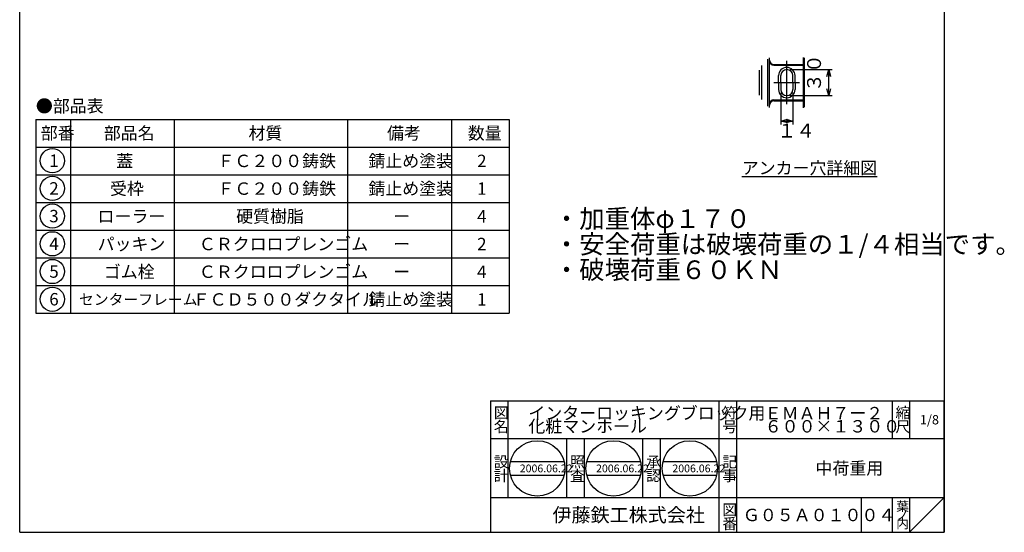
# Model space of a CAD drawing. Extents: x 1618 to 3893, y -1431 to 1529.
# Drawn here: x 1618 to 3893, y -1431 to -247 of the extents above; entities that cross this region are included whole.
import ezdxf

# ---------------------------------------------------------------- set-up
doc = ezdxf.new("R2010")
doc.units = 0
doc.header["$LTSCALE"] = 8
doc.header["$PDMODE"] = 65
doc.header["$PDSIZE"] = 0.2
doc.linetypes.add('CENTER', pattern=[50.8, 31.75, -6.35, 6.35, -6.35])
doc.linetypes.add('DIVIDE', pattern=[1.25, 0.5, -0.25, 0, -0.25, 0, -0.25])
doc.layers.get('0').update_dxf_attribs({"linetype": 'CONTINUOUS'})
doc.layers.get('DEFPOINTS').update_dxf_attribs({"color": 3, "linetype": 'DIVIDE'})
doc.layers.add('1', color=7, linetype='CONTINUOUS')
doc.layers.add('2', color=7, linetype='CONTINUOUS')
doc.styles.add('DIMSTANDARD', font='MONOTXT.shx', dxfattribs={"width": 0.375, "bigfont": 'EXTFONT.shx'})
doc.styles.add('MTSTANDARD1', font='MONOTXT.shx', dxfattribs={"width": 0.6, "bigfont": 'EXTFONT.shx'})
doc.styles.add('MTSTANDARD3', font='MONOTXT.shx', dxfattribs={"bigfont": 'EXTFONT.shx'})
doc.styles.add('MTSTANDARD4', font='MONOTXT.shx', dxfattribs={"bigfont": 'EXTFONT.shx'})
doc.styles.add('MTSTANDARD5', font='MONOTXT.shx', dxfattribs={"bigfont": 'EXTFONT.shx'})
doc.styles.add('MTSTANDARD6', font='MONOTXT.shx', dxfattribs={"bigfont": 'EXTFONT.shx'})
doc.styles.add('MTSTANDARD7', font='MONOTXT.shx', dxfattribs={"bigfont": 'EXTFONT.shx'})
doc.styles.add('MTSTANDARD8', font='MONOTXT.shx', dxfattribs={"bigfont": 'EXTFONT.shx'})
doc.dimstyles.new('DIMSTYEX_1', dxfattribs={"dimscale": 8, "dimtxt": 3.584, "dimasz": 2, "dimexe": 1, "dimexo": 1, "dimgap": 1, "dimtad": 3, "dimdec": 3, "dimdsep": 46, "dimtxsty": 'DIMSTANDARD', "dimblk1": 'OPEN30', "dimblk2": 'OPEN30', "dimsah": 1, "dimcen": 0, "dimclrd": 3, "dimclre": 3, "dimclrt": 2, "dimadec": 3, "dimazin": 2, "dimtfac": 0.5, "dimtdec": 3, "dimtofl": 0, "dimtmove": 0, "dimatfit": 3, "dimfxl": 1, "dimtolj": 1, "dimtzin": 0, "dimlwd": -1, "dimlwe": -1, "dimarcsym": 0})
doc.dimstyles.new('DIMSTYEX_4', dxfattribs={"dimscale": 8, "dimtxt": 3.584, "dimasz": 2, "dimexe": 1, "dimexo": 1, "dimgap": 2, "dimtad": 3, "dimdec": 3, "dimdsep": 46, "dimtxsty": 'DIMSTANDARD', "dimblk1": 'OPEN30', "dimblk2": 'OPEN30', "dimsah": 1, "dimcen": 0, "dimclrd": 2, "dimclre": 2, "dimclrt": 2, "dimadec": 3, "dimazin": 2, "dimtfac": 0.5, "dimtdec": 3, "dimtofl": 0, "dimtmove": 0, "dimatfit": 3, "dimfxl": 1, "dimtolj": 1, "dimtzin": 0, "dimlwd": -1, "dimlwe": -1, "dimarcsym": 0})

# ---------------------------------------------------------------- blocks, each defined once
blk = doc.blocks.new('_OPEN30')
at = {"color": 0, "linetype": 'BYBLOCK', "lineweight": -2}
for p, q in [((-1, 0.27), (0, 0)), ((0, 0), (-1, -0.27)), ((0, 0), (-1, 0))]:
    blk.add_line(p, q, dxfattribs=at)
blk = doc.blocks.new('*D10')
at = {"layer": '1', "color": 2, "linetype": 'BYBLOCK'}
for p, q in [((3376, -415.8), (3376, -488.7)), ((3404, -415.8), (3404, -488.7)), ((3376, -480.7), (3404, -480.7))]:
    blk.add_line(p, q, dxfattribs=at)
at = {"layer": 'DEFPOINTS', "color": 2, "linetype": 'BYBLOCK'}
for p in [(3376, -407.8), (3404, -407.8), (3404, -480.7)]:
    blk.add_point(p, dxfattribs=at)
at = {"layer": '1', "color": 2, "linetype": 'BYBLOCK', "xscale": 15.7569240482, "yscale": 15.7569240482, "zscale": 15.7569240482, "rotation": 180}
blk.add_blockref('_OPEN30', (3376, -480.7), dxfattribs=at)
at = {"layer": '1', "color": 2, "linetype": 'BYBLOCK', "xscale": 15.7569240482, "yscale": 15.7569240482, "zscale": 15.7569240482}
blk.add_blockref('_OPEN30', (3404, -480.7), dxfattribs=at)
at = {"layer": '1', "color": 2, "linetype": 'CONTINUOUS', "insert": (3368.1, -528.7), "char_height": 32, "attachment_point": 7, "line_spacing_factor": 0.8, "style": 'MTSTANDARD1'}
blk.add_mtext('１４', dxfattribs=at)
blk = doc.blocks.new('*D11')
at = {"layer": '2', "color": 3, "linetype": 'BYBLOCK'}
for p, q in [((3398, -361.8), (3495, -361.8)), ((3487, -421.8), (3487, -361.8)), ((3398, -421.8), (3495, -421.8))]:
    blk.add_line(p, q, dxfattribs=at)
at = {"layer": 'DEFPOINTS', "color": 3, "linetype": 'BYBLOCK'}
for p in [(3390, -361.8), (3487, -361.8), (3390, -421.8)]:
    blk.add_point(p, dxfattribs=at)
at = {"layer": '2', "color": 3, "linetype": 'BYBLOCK', "xscale": 15.7569240482, "yscale": 15.7569240482, "zscale": 15.7569240482}
for p, rotation in [((3487, -361.8), 90), ((3487, -421.8), 270)]:
    blk.add_blockref('_OPEN30', p, dxfattribs=dict(at, rotation=rotation))
at = {"layer": '2', "color": 2, "linetype": 'CONTINUOUS', "insert": (3479, -413.7), "char_height": 32, "attachment_point": 7, "rotation": 90, "line_spacing_factor": 0.8, "style": 'MTSTANDARD1'}
blk.add_mtext('３０', dxfattribs=at)
blk = doc.blocks.new('BLK26', base_point=(3753.6, -1430.5))
at = {"layer": '1', "color": 7, "linetype": 'CONTINUOUS'}
for p, q in [((2705.6, -1126.5), (3753.6, -1126.5)), ((2705.6, -1126.5), (2705.6, -1430.5)), ((2705.6, -1126.5), (2705.6, -1430.5)), ((2705.6, -1126.5), (2705.6, -1430.5)), ((2745.6, -1126.5), (2745.6, -1350.5)), ((2745.6, -1126.5), (2745.6, -1350.5)), ((3233.6, -1430.5), (3233.6, -1126.5)), ((3273.6, -1126.5), (3273.6, -1430.5)), ((3633.6, -1126.5), (3633.6, -1214.5)), ((3673.6, -1126.5), (3673.6, -1214.5)), ((3753.6, -1430.5), (3753.6, -1126.5)), ((3753.6, -1214.5), (2705.6, -1214.5)), ((2705.6, -1350.5), (3753.6, -1350.5)), ((3561.6, -1350.5), (3561.6, -1430.5)), ((3633.6, -1350.5), (3633.6, -1430.5)), ((3673.6, -1350.5), (3673.6, -1430.5)), ((3673.6, -1430.5), (3753.6, -1350.5))]:
    blk.add_line(p, q, dxfattribs=at)
at = {"layer": '1', "color": 7, "linetype": 'CONTINUOUS', "attachment_point": 7}
for s, insert, char_height, line_spacing_factor, style in [('{\\fＭＳ 明朝|b0|i0|c128|p17;\\W1.0;インターロッキングブロック用}', (2792.9, -1169.7), 28.672, 0.834263, 'MTSTANDARD3'), ('{\\fＭＳ 明朝|b0|i0|c128|p17;\\W1.0;図}', (2713.1, -1167), 25.088, 0.864158, 'MTSTANDARD4'), ('{\\fＭＳ 明朝|b0|i0|c128|p17;\\W1.0;符}', (3241.1, -1167), 25.088, 0.864158, 'MTSTANDARD4'), ('{\\fＭＳ 明朝|b0|i0|c128|p17;\\W1.0;ＥＭＡＨ７ー２}', (3338.9, -1169.7), 28.672, 0.834263, 'MTSTANDARD3'), ('{\\fＭＳ 明朝|b0|i0|c128|p17;\\W1.0;縮}', (3641.1, -1167), 25.088, 0.864158, 'MTSTANDARD4'), ('{\\fＭＳ 明朝|b0|i0|c128|p17;\\W1.0;1/8}', (3697.5, -1181.3), 21.504, 0.904018, 'MTSTANDARD6'), ('{\\fＭＳ 明朝|b0|i0|c128|p17;\\W1.0;名}', (2713.1, -1199), 25.088, 0.864158, 'MTSTANDARD4'), ('{\\fＭＳ 明朝|b0|i0|c128|p17;\\W1.0;化粧マンホール}', (2792.9, -1200), 28.672, 0.834263, 'MTSTANDARD3'), ('{\\fＭＳ 明朝|b0|i0|c128|p17;\\W1.0;号}', (3241.1, -1199), 25.088, 0.864158, 'MTSTANDARD4'), ('{\\fＭＳ 明朝|b0|i0|c128|p17;\\W1.0;６００×１３００}', (3338.9, -1200), 28.672, 0.834263, 'MTSTANDARD3'), ('{\\fＭＳ 明朝|b0|i0|c128|p17;\\W1.0;尺}', (3641.1, -1199), 25.088, 0.864158, 'MTSTANDARD4'), ('{\\fＭＳ 明朝|b0|i0|c128|p17;\\W1.0;設}', (2713.1, -1280.2), 25.088, 0.864158, 'MTSTANDARD4'), ('{\\fＭＳ 明朝|b0|i0|c128|p17;\\W1.0;記}', (3241.1, -1280.2), 25.088, 0.864158, 'MTSTANDARD4'), ('{\\fＭＳ 明朝|b0|i0|c128|p17;\\W1.0;中荷重用}', (3456.3, -1296.8), 28.672, 0.834263, 'MTSTANDARD3'), ('{\\fＭＳ 明朝|b0|i0|c128|p17;\\W1.0;計}', (2713.1, -1312.2), 25.088, 0.864158, 'MTSTANDARD4'), ('{\\fＭＳ 明朝|b0|i0|c128|p17;\\W1.0;事}', (3241.1, -1312.2), 25.088, 0.864158, 'MTSTANDARD4'), ('{\\fＭＳ 明朝|b0|i0|c128|p17;\\W1.0;図}', (3241.1, -1391), 25.088, 0.864158, 'MTSTANDARD4'), ('{\\fＭＳ 明朝|b0|i0|c128|p17;\\W1.0;葉}', (3642.9, -1381.3), 21.504, 0.904018, 'MTSTANDARD6'), ('{\\fＭＳ ゴシック|b0|i0|c128|p49;\\W1.0;伊藤鉄工株式会社}', (2848.6, -1406.6), 32.256, 0.811012, 'MTSTANDARD5'), ('{\\fＭＳ 明朝|b0|i0|c128|p17;\\W1.0;Ｇ０５Ａ０１００４}', (3288.6, -1404.8), 28.672, 0.834263, 'MTSTANDARD3'), ('{\\fＭＳ 明朝|b0|i0|c128|p17;\\W1.0;ノ}', (3642.9, -1401.3), 21.504, 0.904018, 'MTSTANDARD6'), ('{\\fＭＳ 明朝|b0|i0|c128|p17;\\W1.0;番}', (3241.1, -1423), 25.088, 0.864158, 'MTSTANDARD4'), ('{\\fＭＳ 明朝|b0|i0|c128|p17;\\W1.0;内}', (3642.9, -1421.3), 21.504, 0.904018, 'MTSTANDARD6')]:
    blk.add_mtext(s, dxfattribs=dict(at, insert=insert, char_height=char_height, line_spacing_factor=line_spacing_factor, style=style))
blk = doc.blocks.new('BLK28', base_point=(1693.2, -572.3))
at = {"layer": '1', "color": 3, "linetype": 'BYBLOCK'}
blk.add_circle((1693.2, -572.3), 28, dxfattribs=at)
at = {"layer": '1', "color": 2, "linetype": 'CONTINUOUS', "insert": (1686, -586.6), "char_height": 28.672, "attachment_point": 7, "line_spacing_factor": 0.834263, "style": 'MTSTANDARD3'}
blk.add_mtext('{\\fＭＳ ゴシック|b0|i0|c128|p49;\\W1.0;1}', dxfattribs=at)
blk = doc.blocks.new('BLK29', base_point=(1693.2, -636.3))
at = {"layer": '1', "color": 3, "linetype": 'BYBLOCK'}
blk.add_circle((1693.2, -636.3), 28, dxfattribs=at)
at = {"layer": '1', "color": 2, "linetype": 'CONTINUOUS', "insert": (1686, -650.6), "char_height": 28.672, "attachment_point": 7, "line_spacing_factor": 0.834263, "style": 'MTSTANDARD3'}
blk.add_mtext('{\\fＭＳ ゴシック|b0|i0|c128|p49;\\W1.0;2}', dxfattribs=at)
blk = doc.blocks.new('BLK30', base_point=(1693.2, -700.3))
at = {"layer": '1', "color": 3, "linetype": 'BYBLOCK'}
blk.add_circle((1693.2, -700.3), 28, dxfattribs=at)
at = {"layer": '1', "color": 2, "linetype": 'CONTINUOUS', "insert": (1686, -714.6), "char_height": 28.672, "attachment_point": 7, "line_spacing_factor": 0.834263, "style": 'MTSTANDARD3'}
blk.add_mtext('{\\fＭＳ ゴシック|b0|i0|c128|p49;\\W1.0;3}', dxfattribs=at)
blk = doc.blocks.new('BLK31', base_point=(1693.2, -764.3))
at = {"layer": '1', "color": 3, "linetype": 'BYBLOCK'}
blk.add_circle((1693.2, -764.3), 28, dxfattribs=at)
at = {"layer": '1', "color": 2, "linetype": 'CONTINUOUS', "insert": (1686, -778.6), "char_height": 28.672, "attachment_point": 7, "line_spacing_factor": 0.834263, "style": 'MTSTANDARD3'}
blk.add_mtext('{\\fＭＳ ゴシック|b0|i0|c128|p49;\\W1.0;4}', dxfattribs=at)
blk = doc.blocks.new('BLK32', base_point=(1693.2, -828.3))
at = {"layer": '1', "color": 3, "linetype": 'BYBLOCK'}
blk.add_circle((1693.2, -828.3), 28, dxfattribs=at)
at = {"layer": '1', "color": 2, "linetype": 'CONTINUOUS', "insert": (1686, -842.6), "char_height": 28.672, "attachment_point": 7, "line_spacing_factor": 0.834263, "style": 'MTSTANDARD3'}
blk.add_mtext('{\\fＭＳ ゴシック|b0|i0|c128|p49;\\W1.0;5}', dxfattribs=at)
blk = doc.blocks.new('BLK33', base_point=(1693.2, -892.3))
at = {"layer": '1', "color": 3, "linetype": 'BYBLOCK'}
blk.add_circle((1693.2, -892.3), 28, dxfattribs=at)
at = {"layer": '1', "color": 2, "linetype": 'CONTINUOUS', "insert": (1686, -906.6), "char_height": 28.672, "attachment_point": 7, "line_spacing_factor": 0.834263, "style": 'MTSTANDARD3'}
blk.add_mtext('{\\fＭＳ ゴシック|b0|i0|c128|p49;\\W1.0;6}', dxfattribs=at)
blk = doc.blocks.new('BLK27', base_point=(2881.6, -988.8))
at = {"layer": '1', "color": 7, "linetype": 'CONTINUOUS'}
for p, q in [((1655, -476.8), (1655, -924.8)), ((1655, -476.8), (2748.3, -476.8)), ((1735, -476.8), (1735, -924.8)), ((1975, -924.8), (1975, -476.8)), ((2375, -476.8), (2375, -924.8)), ((2615, -476.8), (2615, -924.8)), ((2748.3, -476.8), (2748.3, -924.8)), ((1655, -540.8), (2748.3, -540.8)), ((1655, -604.8), (2748.3, -604.8)), ((1655, -668.8), (2748.3, -668.8)), ((1655, -732.8), (2748.3, -732.8)), ((1655, -796.8), (2748.3, -796.8)), ((1655, -860.8), (2748.3, -860.8)), ((1655, -924.8), (2748.3, -924.8))]:
    blk.add_line(p, q, dxfattribs=at)
at = {"layer": '1', "color": 3, "linetype": 'BYBLOCK'}
for name, p in [('BLK28', (1693.2, -572.3)), ('BLK29', (1693.2, -636.3)), ('BLK30', (1693.2, -700.3)), ('BLK31', (1693.2, -764.3)), ('BLK32', (1693.2, -828.3)), ('BLK33', (1693.2, -892.3))]:
    blk.add_blockref(name, p, dxfattribs=at)
at = {"layer": '1', "color": 7, "linetype": 'CONTINUOUS', "attachment_point": 7}
for s, insert, char_height, line_spacing_factor, style in [('{\\fＭＳ 明朝|b0|i0|c128|p17;\\W1.0;●部品表}', (1655, -460.4), 28.672, 0.834263, 'MTSTANDARD3'), ('{\\fＭＳ 明朝|b0|i0|c128|p17;\\W1.0;部番}', (1666.3, -523.1), 28.672, 0.834263, 'MTSTANDARD3'), ('{\\fＭＳ 明朝|b0|i0|c128|p17;\\W1.0;部品名}', (1812, -523.1), 28.672, 0.834263, 'MTSTANDARD3'), ('{\\fＭＳ 明朝|b0|i0|c128|p17;\\W1.0;材質}', (2146.3, -523.1), 28.672, 0.834263, 'MTSTANDARD3'), ('{\\fＭＳ 明朝|b0|i0|c128|p17;\\W1.0;備考}', (2466.3, -523.1), 28.672, 0.834263, 'MTSTANDARD3'), ('{\\fＭＳ 明朝|b0|i0|c128|p17;\\W1.0;数量}', (2653, -523.1), 28.672, 0.834263, 'MTSTANDARD3'), ('{\\fＭＳ 明朝|b0|i0|c128|p17;\\W1.0;蓋}', (1840.6, -587.1), 28.672, 0.834263, 'MTSTANDARD3'), ('{\\fＭＳ 明朝|b0|i0|c128|p17;\\W1.0;ＦＣ２００鋳鉄}', (2074.6, -587.1), 28.672, 0.834263, 'MTSTANDARD3'), ('{\\fＭＳ 明朝|b0|i0|c128|p17;\\W1.0;錆止め塗装}', (2423.3, -587.1), 28.672, 0.834263, 'MTSTANDARD3'), ('{\\fＭＳ 明朝|b0|i0|c128|p17;\\W1.0;2}', (2674.5, -587.1), 28.672, 0.834263, 'MTSTANDARD3'), ('{\\fＭＳ 明朝|b0|i0|c128|p17;\\W1.0;受枠}', (1826.3, -651.1), 28.672, 0.834263, 'MTSTANDARD3'), ('{\\fＭＳ 明朝|b0|i0|c128|p17;\\W1.0;ＦＣ２００鋳鉄}', (2074.6, -651.1), 28.672, 0.834263, 'MTSTANDARD3'), ('{\\fＭＳ 明朝|b0|i0|c128|p17;\\W1.0;錆止め塗装}', (2423.3, -651.1), 28.672, 0.834263, 'MTSTANDARD3'), ('{\\fＭＳ 明朝|b0|i0|c128|p17;\\W1.0;1}', (2674.5, -651.1), 28.672, 0.834263, 'MTSTANDARD3'), ('{\\fＭＳ 明朝|b0|i0|c128|p17;\\W1.0;硬質樹脂}', (2117.6, -715.1), 28.672, 0.834263, 'MTSTANDARD3'), ('{\\fＭＳ 明朝|b0|i0|c128|p17;\\W1.0;ローラー}', (1797.6, -715.1), 28.672, 0.834263, 'MTSTANDARD3'), ('{\\fＭＳ 明朝|b0|i0|c128|p17;\\W1.0;ー}', (2480.6, -715.1), 28.672, 0.834263, 'MTSTANDARD3'), ('{\\fＭＳ 明朝|b0|i0|c128|p17;\\W1.0;4}', (2674.5, -715.1), 28.672, 0.834263, 'MTSTANDARD3'), ('{\\fＭＳ 明朝|b0|i0|c128|p17;\\W1.0;パッキン}', (1797.6, -779.1), 28.672, 0.834263, 'MTSTANDARD3'), ('{\\fＭＳ 明朝|b0|i0|c128|p17;\\W1.0;ＣＲクロロプレンゴム}', (2031.6, -779.1), 28.672, 0.834263, 'MTSTANDARD3'), ('{\\fＭＳ 明朝|b0|i0|c128|p17;\\W1.0;2}', (2674.5, -779.1), 28.672, 0.834263, 'MTSTANDARD3'), ('{\\fＭＳ 明朝|b0|i0|c128|p17;\\W1.0;ー}', (2480.6, -779.1), 28.672, 0.834263, 'MTSTANDARD3'), ('{\\fＭＳ 明朝|b0|i0|c128|p17;\\W1.0;ゴム栓}', (1812, -843.1), 28.672, 0.834263, 'MTSTANDARD3'), ('{\\fＭＳ 明朝|b0|i0|c128|p17;\\W1.0;ＣＲクロロプレンゴム}', (2031.6, -843.1), 28.672, 0.834263, 'MTSTANDARD3'), ('{\\fＭＳ 明朝|b0|i0|c128|p17;\\W1.0;4}', (2674.5, -843.1), 28.672, 0.834263, 'MTSTANDARD3'), ('{\\fＭＳ 明朝|b0|i0|c128|p17;\\W1.0;ー}', (2480.6, -843.1), 28.672, 0.834263, 'MTSTANDARD3'), ('{\\fＭＳ 明朝|b0|i0|c128|p17;\\W1.0;センターフレーム}', (1754.6, -905.3), 25.088, 0.864158, 'MTSTANDARD4'), ('{\\fＭＳ 明朝|b0|i0|c128|p17;\\W1.0;ＦＣＤ５００ダクタイル}', (2017.3, -907.1), 28.672, 0.834263, 'MTSTANDARD3'), ('{\\fＭＳ 明朝|b0|i0|c128|p17;\\W1.0;錆止め塗装}', (2423.3, -907.1), 28.672, 0.834263, 'MTSTANDARD3'), ('{\\fＭＳ 明朝|b0|i0|c128|p17;\\W1.0;1}', (2674.5, -907.1), 28.672, 0.834263, 'MTSTANDARD3')]:
    blk.add_mtext(s, dxfattribs=dict(at, insert=insert, char_height=char_height, line_spacing_factor=line_spacing_factor, style=style))
blk = doc.blocks.new('BLK34', base_point=(3233.6, -1214.5))
at = {"layer": '1', "color": 7, "linetype": 'CONTINUOUS'}
for p, q in [((2881.6, -1350.5), (2881.6, -1214.5)), ((2921.6, -1214.5), (2921.6, -1350.5)), ((3057.6, -1350.5), (3057.6, -1214.5)), ((3097.6, -1214.5), (3097.6, -1350.5)), ((2751.4, -1266.9), (2875.3, -1266.9)), ((2927.7, -1266.9), (3051.6, -1266.9)), ((3104, -1266.9), (3227.9, -1266.9)), ((2751.4, -1298.9), (2875.3, -1298.9)), ((2927.7, -1298.9), (3051.6, -1298.9)), ((3104, -1298.9), (3227.9, -1298.9))]:
    blk.add_line(p, q, dxfattribs=at)
for centre in [(2813.4, -1282.9), (2989.7, -1282.9), (3166, -1282.9)]:
    blk.add_circle(centre, 64, dxfattribs=at)
at = {"layer": '1', "color": 7, "linetype": 'CONTINUOUS', "attachment_point": 7}
for s, insert, char_height, line_spacing_factor, style in [('{\\fＭＳ 明朝|b0|i0|c128|p17;\\W1.0;2006.06.22}', (2773, -1291.9), 17.92, 0.959821, 'MTSTANDARD8'), ('{\\fＭＳ 明朝|b0|i0|c128|p17;\\W1.0;照}', (2889.1, -1280.2), 25.088, 0.864158, 'MTSTANDARD4'), ('{\\fＭＳ 明朝|b0|i0|c128|p17;\\W1.0;2006.06.22}', (2949.3, -1291.9), 17.92, 0.959821, 'MTSTANDARD8'), ('{\\fＭＳ 明朝|b0|i0|c128|p17;\\W1.0;承}', (3065.1, -1280.2), 25.088, 0.864158, 'MTSTANDARD4'), ('{\\fＭＳ 明朝|b0|i0|c128|p17;\\W1.0;2006.06.22}', (3125.6, -1291.9), 17.92, 0.959821, 'MTSTANDARD8'), ('{\\fＭＳ 明朝|b0|i0|c128|p17;\\W1.0;査}', (2889.1, -1312.2), 25.088, 0.864158, 'MTSTANDARD4'), ('{\\fＭＳ 明朝|b0|i0|c128|p17;\\W1.0;認}', (3065.1, -1312.2), 25.088, 0.864158, 'MTSTANDARD4')]:
    blk.add_mtext(s, dxfattribs=dict(at, insert=insert, char_height=char_height, line_spacing_factor=line_spacing_factor, style=style))
blk = doc.blocks.new('BLK25', base_point=(3389.9625, -391.7974))
at = {"layer": '1', "color": 7, "linetype": 'CONTINUOUS'}
for p, q in [((3345.9625, -446.1688), (3345.9625, -337.4261)), ((3349.9625, -449.1816), (3349.9625, -334.4132)), ((3428.9625, -349.7974), (3428.9625, -333.6093)), ((3430.9625, -448.5972), (3430.9625, -334.9977)), ((3326.3155, -362.852), (3326.3155, -420.7428)), ((3331.9625, -430.8586), (3331.9625, -352.7362)), ((3359.9625, -349.7974), (3428.9625, -349.7974)), ((3359.9625, -351.7974), (3428.2125, -351.7974)), ((3428.2125, -351.7974), (3428.9625, -349.7974)), ((3428.2125, -431.7974), (3428.2125, -351.7974)), ((3370.9625, -391.7974), (3370.9625, -375.7974)), ((3375.9625, -391.7974), (3375.9625, -375.7974)), ((3403.9625, -391.7974), (3403.9625, -375.7974)), ((3408.9625, -391.7974), (3408.9625, -375.7974)), ((3370.9625, -391.7974), (3370.9625, -407.7974)), ((3375.9625, -391.7974), (3375.9625, -407.7974)), ((3403.9625, -391.7974), (3403.9625, -407.7974)), ((3408.9625, -391.7974), (3408.9625, -407.7974)), ((3359.9625, -431.7974), (3428.2125, -431.7974)), ((3428.2125, -431.7974), (3428.9625, -433.7974)), ((3359.9625, -433.7974), (3428.9625, -433.7974)), ((3428.9625, -449.9856), (3428.9625, -433.7974))]:
    blk.add_line(p, q, dxfattribs=at)
at = {"layer": '1', "color": 7, "linetype": 'CENTER'}
for p, q in [((3389.9625, -441.8053), (3389.9625, -341.7974)), ((3359.9625, -391.7974), (3419.4829, -391.7974))]:
    blk.add_line(p, q, dxfattribs=at)
at = {"layer": '1', "color": 7, "linetype": 'CONTINUOUS'}
for centre, radius, start, end in [((3359.9625, -339.7974), 10, 180, -90), ((3359.9625, -341.7974), 10, 180, -90), ((3359.9625, -341.7974), 10, 180, -90), ((3389.9625, -375.7974), 19, 0, 180), ((3389.9625, -375.7974), 14, 0, 180), ((3389.9625, -407.7974), 19, 180, 0), ((3389.9625, -407.7974), 14, 180, 0), ((3359.9625, -441.7974), 10, 90, 180), ((3359.9625, -443.7974), 10, 90, 180)]:
    blk.add_arc(centre, radius, start, end, dxfattribs=at)
at = {"layer": '1', "color": 7, "linetype": 'CONTINUOUS', "insert": (3285.9238, -603.3727), "char_height": 28.672, "attachment_point": 7, "line_spacing_factor": 0.834263, "style": 'MTSTANDARD3'}
blk.add_mtext('{\\fＭＳ ゴシック|b0|i0|c128|p49;\\W1.0;\\Lアンカー穴詳細図}}', dxfattribs=at)
at = {"layer": '1', "color": 2, "linetype": 'BYBLOCK'}
dim = blk.add_linear_dim(base=(3403.9625, -480.6644), p1=(3375.9625, -407.7974), p2=(3403.9625, -407.7974), text='１４', dimstyle='DIMSTYEX_4', dxfattribs=at)
dim.commit()
dim.dimension.update_dxf_attribs({"geometry": '*D10', "text_midpoint": (3389.9625, -512.6644)})
at = {"layer": '2', "color": 3, "linetype": 'BYBLOCK'}
dim = blk.add_linear_dim(base=(3486.9625, -361.7974), p1=(3389.9625, -421.7974), p2=(3389.9625, -361.7974), angle=90, text='３０', dimstyle='DIMSTYEX_1', dxfattribs=at)
dim.commit()
dim.dimension.update_dxf_attribs({"geometry": '*D11', "text_midpoint": (3462.9625, -391.7974)})

msp = doc.modelspace()

# ---------------------------------------------------------------- linework, layer by layer
at = {"layer": '1', "color": 7, "linetype": 'CONTINUOUS'}
for p, q in [((1617.6264, -1430.5014), (1617.6264, 1529.4986)), ((3753.6264, 1529.4986), (3753.6264, -1430.5014)), ((1617.6264, -1430.5014), (3753.6264, -1430.5014))]:
    msp.add_line(p, q, dxfattribs=at)

# ---------------------------------------------------------------- block references
for name, p in [('BLK27', (2881.627, -988.7587)), ('BLK26', (3753.6264, -1430.5014)), ('BLK34', (3233.6269, -1214.5015))]:
    msp.add_blockref(name, p, dxfattribs=at)
at = {"layer": '2', "color": 7, "linetype": 'CONTINUOUS'}
msp.add_blockref('BLK25', (3389.9625, -391.7974), dxfattribs=at)

# ---------------------------------------------------------------- texts
at = {"layer": '1', "color": 7, "linetype": 'CONTINUOUS', "char_height": 43.008, "attachment_point": 7, "line_spacing_factor": 0.764509, "style": 'MTSTANDARD7'}
for s, insert in [('{\\fＭＳ 明朝|b0|i0|c128|p17;\\W1.0;・加重体φ１７０}', (2851.7347, -727.6163)), ('{\\fＭＳ 明朝|b0|i0|c128|p17;\\W1.0;・安全荷重は破壊荷重の１/４相当です。}', (2851.7347, -786.6243)), ('{\\fＭＳ 明朝|b0|i0|c128|p17;\\W1.0;・破壊荷重６０ＫＮ}', (2851.7347, -845.6323))]:
    msp.add_mtext(s, dxfattribs=dict(at, insert=insert))

doc.saveas('drawing.dxf')
